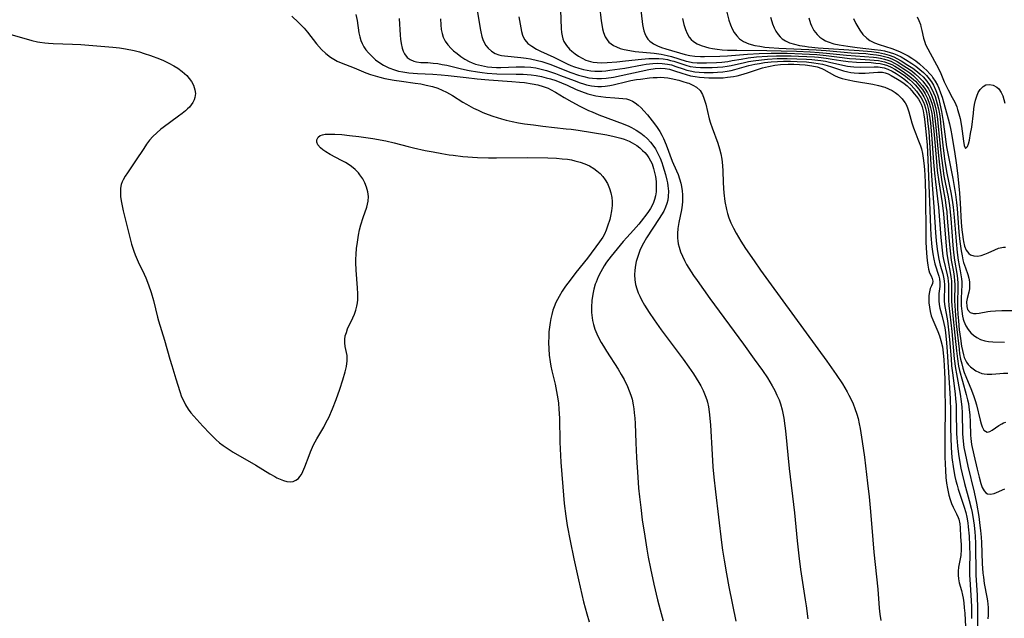
# Model space of a CAD drawing. Units: inches. Extents: x 2090939 to 2096392, y 244230 to 249676.
# Drawn here: x 2091909 to 2092060, y 244607 to 244698 of the extents above; entities that cross this region are included whole.
import ezdxf

# ---------------------------------------------------------------- set-up
doc = ezdxf.new("R2010")
doc.units = ezdxf.units.IN
doc.header["$MEASUREMENT"] = 0
doc.layers.add('c_25_T12S_R19E', color=250, linetype='Continuous')

msp = doc.modelspace()

# ---------------------------------------------------------------- linework, layer by layer
at = {"layer": 'c_25_T12S_R19E', "elevation": 970}
msp.add_lwpolyline([(2091950.79, 244698.53), (2091951.82, 244697.57), (2091952.25, 244697.14), (2091952.67, 244696.7), (2091953.21, 244696.08), (2091954.56, 244694.32), (2091955.32, 244693.46), (2091955.98, 244692.83), (2091956.69, 244692.28), (2091957.45, 244691.81), (2091957.74, 244691.66), (2091958.36, 244691.39), (2091960.3, 244690.67), (2091962.12, 244689.9), (2091962.81, 244689.64), (2091963.51, 244689.41), (2091964.22, 244689.21), (2091965.03, 244689.02), (2091966.43, 244688.76), (2091967.57, 244688.59), (2091969.62, 244688.31), (2091970.49, 244688.18), (2091971.34, 244688.02), (2091972.29, 244687.79), (2091973.12, 244687.52), (2091973.77, 244687.25), (2091974.41, 244686.94), (2091975.34, 244686.41), (2091976.94, 244685.4), (2091977.45, 244685.1), (2091978.55, 244684.5), (2091979.26, 244684.16), (2091979.98, 244683.84), (2091980.77, 244683.52), (2091981.48, 244683.26), (2091982.15, 244683.04), (2091982.84, 244682.85), (2091983.53, 244682.67), (2091984.45, 244682.46), (2091985.41, 244682.27), (2091986.31, 244682.12), (2091987.68, 244681.92), (2091989.11, 244681.73), (2091992.7, 244681.35), (2091993.45, 244681.26), (2091994.52, 244681.11), (2091998.92, 244680.4), (2092000.03, 244680.18), (2092001.04, 244679.92), (2092001.54, 244679.76), (2092002.32, 244679.45), (2092002.79, 244679.21), (2092003.49, 244678.78), (2092003.95, 244678.43), (2092004.37, 244678.05), (2092004.7, 244677.72), (2092005, 244677.37), (2092005.31, 244676.93), (2092005.58, 244676.46), (2092005.8, 244675.98), (2092006.05, 244675.26), (2092006.2, 244674.65), (2092006.31, 244674.04), (2092006.41, 244673.28), (2092006.44, 244672.7), (2092006.44, 244672.12), (2092006.41, 244671.71), (2092006.33, 244671.13), (2092006.19, 244670.56), (2092006.02, 244670.08), (2092005.8, 244669.62), (2092005.55, 244669.17), (2092005.26, 244668.73), (2092004.99, 244668.34), (2092004.16, 244667.26), (2092003.77, 244666.79), (2092002.95, 244665.85), (2092001.94, 244664.75), (2092001.39, 244664.11), (2091999.55, 244661.91), (2091999.19, 244661.44), (2091998.86, 244660.96), (2091998.51, 244660.41), (2091997.99, 244659.5), (2091997.6, 244658.73), (2091997.26, 244657.93), (2091997.14, 244657.6), (2091996.93, 244656.85), (2091996.76, 244656.08), (2091996.63, 244655.15), (2091996.56, 244654.11), (2091996.57, 244653.3), (2091996.65, 244652.5), (2091996.71, 244652.09), (2091996.86, 244651.47), (2091997.09, 244650.74), (2091997.38, 244650.02), (2091997.73, 244649.3), (2091998.04, 244648.72), (2091998.37, 244648.15), (2091998.86, 244647.37), (2092000.63, 244644.63), (2092001.11, 244643.85), (2092001.55, 244643.05), (2092002.05, 244642.02), (2092002.33, 244641.35), (2092002.57, 244640.66), (2092002.76, 244640.04), (2092002.93, 244639.2), (2092003.03, 244638.6), (2092003.1, 244637.99), (2092003.17, 244637.15), (2092003.21, 244636.36), (2092003.32, 244633.39), (2092003.43, 244631.18), (2092003.62, 244628.18), (2092003.76, 244626.49), (2092003.89, 244625.17), (2092004.07, 244623.53), (2092004.32, 244621.66), (2092004.7, 244619.16), (2092005.01, 244617.18), (2092005.23, 244615.94), (2092005.57, 244614.23), (2092006.09, 244611.82), (2092006.65, 244609.42), (2092007.03, 244607.9), (2092007.5, 244606.21)], dxfattribs=at)
at = {"layer": 'c_25_T12S_R19E'}
for points in [[(2092003.93, 244700.82, 954), (2092004.37, 244697.28, 954), (2092004.46, 244696.77, 954), (2092004.57, 244696.28, 954), (2092004.7, 244695.88, 954), (2092004.89, 244695.43, 954), (2092005.14, 244695.03, 954), (2092005.45, 244694.71, 954), (2092005.81, 244694.44, 954), (2092006.05, 244694.29, 954), (2092006.63, 244694.01, 954), (2092007.26, 244693.77, 954), (2092007.92, 244693.55, 954), (2092010.84, 244692.69, 954), (2092011.58, 244692.53, 954), (2092012.32, 244692.44, 954), (2092013.21, 244692.4, 954), (2092013.81, 244692.4, 954), (2092016.15, 244692.42, 954), (2092017.34, 244692.48, 954), (2092020.4, 244692.75, 954), (2092022.18, 244692.85, 954), (2092024, 244692.89, 954), (2092026.41, 244692.87, 954), (2092028.74, 244692.79, 954), (2092030.96, 244692.66, 954), (2092032.41, 244692.52, 954), (2092034.81, 244692.2, 954), (2092035.97, 244692.08, 954), (2092036.93, 244692.01, 954), (2092039.08, 244691.89, 954), (2092039.73, 244691.84, 954), (2092040.38, 244691.76, 954), (2092040.84, 244691.68, 954), (2092041.28, 244691.57, 954), (2092042.01, 244691.32, 954), (2092042.44, 244691.13, 954), (2092042.85, 244690.91, 954), (2092043.29, 244690.65, 954), (2092044.13, 244690.1, 954), (2092044.98, 244689.49, 954), (2092045.42, 244689.13, 954), (2092046.01, 244688.6, 954), (2092046.55, 244688.02, 954), (2092047.08, 244687.35, 954), (2092047.51, 244686.68, 954), (2092047.86, 244685.97, 954), (2092048.19, 244685.09, 954), (2092048.34, 244684.52, 954), (2092048.46, 244683.94, 954), (2092048.55, 244683.36, 954), (2092048.69, 244682.24, 954), (2092048.82, 244680.97, 954), (2092049.16, 244676.95, 954), (2092049.35, 244674.99, 954), (2092049.57, 244673.23, 954), (2092050.08, 244670.04, 954), (2092050.28, 244668.35, 954), (2092050.65, 244664.02, 954), (2092050.83, 244662.28, 954), (2092050.97, 244661.32, 954), (2092051.34, 244659.39, 954), (2092051.44, 244658.76, 954), (2092051.51, 244658.12, 954), (2092051.55, 244657.45, 954), (2092051.54, 244655.09, 954), (2092051.57, 244654.31, 954), (2092051.67, 244653.28, 954), (2092052.04, 244649.81, 954), (2092052.27, 244647.43, 954), (2092052.42, 244646.2, 954), (2092052.62, 244645.11, 954), (2092052.76, 244644.46, 954), (2092053.19, 244642.83, 954), (2092053.79, 244640.79, 954), (2092053.99, 244639.98, 954), (2092054.1, 244639.4, 954), (2092054.19, 244638.83, 954), (2092054.31, 244637.68, 954), (2092054.36, 244636.55, 954), (2092054.42, 244634.56, 954), (2092054.46, 244634.07, 954), (2092054.6, 244633.12, 954), (2092054.93, 244631.59, 954), (2092055.45, 244629.37, 954), (2092055.75, 244628.15, 954), (2092056.03, 244627.17, 954), (2092056.23, 244626.6, 954), (2092056.51, 244626.06, 954), (2092056.77, 244625.76, 954), (2092057.01, 244625.6, 954), (2092057.47, 244625.54, 954), (2092058.03, 244625.67, 954), (2092058.39, 244625.81, 954), (2092059.65, 244626.39, 954)], [(2091979.01, 244700.06, 962), (2091979.56, 244696.65, 962), (2091979.65, 244696.16, 962), (2091979.83, 244695.41, 962), (2091979.97, 244694.99, 962), (2091980.14, 244694.59, 962), (2091980.43, 244694.08, 962), (2091980.77, 244693.63, 962), (2091981.27, 244693.18, 962), (2091981.83, 244692.83, 962), (2091982.39, 244692.64, 962), (2091982.81, 244692.55, 962), (2091983.26, 244692.48, 962), (2091985.75, 244692.23, 962), (2091986.56, 244692.13, 962), (2091987.24, 244692.01, 962), (2091988.34, 244691.77, 962), (2091988.97, 244691.6, 962), (2091990.22, 244691.19, 962), (2091993.39, 244689.95, 962), (2091994.59, 244689.53, 962), (2091995.37, 244689.3, 962), (2091996.15, 244689.13, 962), (2091996.69, 244689.05, 962), (2091997.39, 244689.01, 962), (2091998.1, 244689.03, 962), (2091998.81, 244689.08, 962), (2091999.93, 244689.24, 962), (2092001.08, 244689.47, 962), (2092004.13, 244690.16, 962), (2092005.33, 244690.41, 962), (2092006.3, 244690.55, 962), (2092007.07, 244690.59, 962), (2092007.82, 244690.55, 962), (2092008.49, 244690.43, 962), (2092009.24, 244690.2, 962), (2092010.34, 244689.82, 962), (2092010.99, 244689.62, 962), (2092011.66, 244689.45, 962), (2092012.38, 244689.31, 962), (2092013.07, 244689.22, 962), (2092013.76, 244689.15, 962), (2092014.45, 244689.11, 962), (2092015.18, 244689.1, 962), (2092015.92, 244689.11, 962), (2092016.67, 244689.14, 962), (2092017.33, 244689.2, 962), (2092018.23, 244689.33, 962), (2092018.8, 244689.44, 962), (2092019.37, 244689.58, 962), (2092020.39, 244689.88, 962), (2092022.69, 244690.64, 962), (2092023.6, 244690.87, 962), (2092024.57, 244691.04, 962), (2092025.43, 244691.13, 962), (2092026.59, 244691.2, 962), (2092027.47, 244691.21, 962), (2092028.33, 244691.17, 962), (2092029.18, 244691.11, 962), (2092030.19, 244690.96, 962), (2092031, 244690.78, 962), (2092031.75, 244690.52, 962), (2092032.04, 244690.38, 962), (2092033.65, 244689.48, 962), (2092034.22, 244689.23, 962), (2092034.83, 244689.03, 962), (2092035.76, 244688.79, 962), (2092036.74, 244688.59, 962), (2092039.49, 244688.15, 962), (2092040.37, 244687.97, 962), (2092041.35, 244687.68, 962), (2092041.92, 244687.45, 962), (2092042.45, 244687.18, 962), (2092042.94, 244686.88, 962), (2092043.35, 244686.57, 962), (2092043.71, 244686.24, 962), (2092044, 244685.91, 962), (2092044.25, 244685.58, 962), (2092044.45, 244685.28, 962), (2092044.63, 244684.97, 962), (2092044.85, 244684.41, 962), (2092045.02, 244683.92, 962), (2092045.49, 244682.26, 962), (2092045.74, 244681.47, 962), (2092046.07, 244680.58, 962), (2092046.4, 244679.76, 962), (2092046.79, 244678.72, 962), (2092046.93, 244678.26, 962), (2092047.09, 244677.58, 962), (2092047.22, 244676.88, 962), (2092047.32, 244676.07, 962), (2092047.41, 244675.15, 962), (2092047.47, 244674.2, 962), (2092047.51, 244673.17, 962), (2092047.55, 244671.19, 962), (2092047.6, 244665.18, 962), (2092047.62, 244664.03, 962), (2092047.7, 244662.33, 962), (2092047.8, 244661.21, 962), (2092047.9, 244660.52, 962), (2092048.02, 244659.89, 962), (2092048.18, 244659.35, 962), (2092048.4, 244658.89, 962), (2092048.59, 244658.51, 962), (2092048.7, 244658.1, 962), (2092048.61, 244657.74, 962), (2092048.45, 244657.38, 962), (2092048.27, 244656.94, 962), (2092048.15, 244656.45, 962), (2092048.09, 244655.89, 962), (2092048.07, 244655.27, 962), (2092048.08, 244654.79, 962), (2092048.15, 244654.13, 962), (2092048.26, 244653.47, 962), (2092048.44, 244652.81, 962), (2092048.68, 244652.16, 962), (2092049.45, 244650.38, 962), (2092049.7, 244649.75, 962), (2092049.92, 244649, 962), (2092050.13, 244648.04, 962), (2092050.26, 244647.14, 962), (2092050.36, 244646.08, 962), (2092050.47, 244644.22, 962), (2092050.5, 244643.08, 962), (2092050.53, 244641.23, 962), (2092050.54, 244639.12, 962), (2092050.49, 244634.06, 962), (2092050.51, 244631.2, 962), (2092050.59, 244629.19, 962), (2092050.68, 244628.09, 962), (2092050.78, 244627.26, 962), (2092050.9, 244626.45, 962), (2092051.13, 244625.43, 962), (2092051.32, 244624.75, 962), (2092051.53, 244624.14, 962), (2092051.76, 244623.58, 962), (2092052.29, 244622.55, 962), (2092052.53, 244622.01, 962), (2092052.63, 244621.73, 962), (2092052.79, 244621.04, 962), (2092052.86, 244620.41, 962), (2092052.89, 244619.11, 962), (2092052.99, 244617.81, 962), (2092053, 244617.13, 962), (2092052.94, 244616.2, 962), (2092052.87, 244615.69, 962), (2092052.62, 244614.42, 962), (2092052.55, 244613.82, 962), (2092052.55, 244613.21, 962), (2092052.61, 244612.63, 962), (2092052.72, 244612.05, 962), (2092053.03, 244610.87, 962), (2092053.2, 244610.15, 962), (2092053.29, 244609.69, 962), (2092053.4, 244608.95, 962), (2092053.48, 244608.19, 962), (2092053.54, 244607.41, 962), (2092053.65, 244605.3, 962)], [(2091991.81, 244699.43, 958), (2091991.95, 244696.63, 958), (2091992, 244696.04, 958), (2091992.08, 244695.53, 958), (2091992.18, 244695.09, 958), (2091992.34, 244694.68, 958), (2091992.72, 244694.07, 958), (2091993.22, 244693.51, 958), (2091993.58, 244693.18, 958), (2091994.07, 244692.78, 958), (2091994.6, 244692.42, 958), (2091995.13, 244692.1, 958), (2091995.69, 244691.83, 958), (2091996.41, 244691.59, 958), (2091996.81, 244691.51, 958), (2091997.44, 244691.45, 958), (2091998.08, 244691.43, 958), (2091998.95, 244691.46, 958), (2092000.44, 244691.56, 958), (2092001.76, 244691.69, 958), (2092004.19, 244691.98, 958), (2092004.76, 244692.03, 958), (2092005.32, 244692.06, 958), (2092005.99, 244692.08, 958), (2092006.82, 244692.06, 958), (2092007.49, 244692, 958), (2092008.14, 244691.9, 958), (2092008.64, 244691.79, 958), (2092009.14, 244691.65, 958), (2092010.96, 244691.04, 958), (2092011.65, 244690.87, 958), (2092012.51, 244690.74, 958), (2092013.2, 244690.69, 958), (2092013.89, 244690.68, 958), (2092014.97, 244690.69, 958), (2092015.79, 244690.73, 958), (2092016.61, 244690.8, 958), (2092017.29, 244690.89, 958), (2092017.88, 244691, 958), (2092019.91, 244691.47, 958), (2092020.51, 244691.59, 958), (2092021.23, 244691.71, 958), (2092022.51, 244691.88, 958), (2092023.45, 244691.97, 958), (2092024.93, 244692.05, 958), (2092026.43, 244692.07, 958), (2092027.93, 244692.04, 958), (2092029.41, 244691.96, 958), (2092030.21, 244691.9, 958), (2092031.56, 244691.76, 958), (2092032.31, 244691.64, 958), (2092032.92, 244691.53, 958), (2092034.94, 244691.05, 958), (2092035.65, 244690.91, 958), (2092036.12, 244690.84, 958), (2092036.59, 244690.8, 958), (2092037.59, 244690.76, 958), (2092039.73, 244690.8, 958), (2092040.35, 244690.78, 958), (2092040.96, 244690.7, 958), (2092041.27, 244690.63, 958), (2092041.81, 244690.45, 958), (2092042.46, 244690.14, 958), (2092043.09, 244689.78, 958), (2092043.84, 244689.29, 958), (2092044.41, 244688.86, 958), (2092044.83, 244688.53, 958), (2092045.38, 244688.01, 958), (2092045.8, 244687.56, 958), (2092046.19, 244687.09, 958), (2092046.56, 244686.59, 958), (2092046.89, 244686.08, 958), (2092047.23, 244685.41, 958), (2092047.39, 244685, 958), (2092047.55, 244684.47, 958), (2092047.69, 244683.84, 958), (2092047.8, 244683.2, 958), (2092047.88, 244682.54, 958), (2092048.06, 244680.89, 958), (2092048.24, 244678.47, 958), (2092048.49, 244674.15, 958), (2092048.85, 244669.42, 958), (2092049.09, 244665.53, 958), (2092049.2, 244664.22, 958), (2092049.33, 244662.96, 958), (2092049.47, 244662.02, 958), (2092049.59, 244661.42, 958), (2092049.82, 244660.54, 958), (2092050.21, 244659.19, 958), (2092050.32, 244658.71, 958), (2092050.42, 244658.12, 958), (2092050.46, 244657.51, 958), (2092050.46, 244656.86, 958), (2092050.42, 244655.65, 958), (2092050.43, 244655.1, 958), (2092050.48, 244654.53, 958), (2092050.89, 244652.03, 958), (2092051.07, 244650.64, 958), (2092051.22, 244649.15, 958), (2092051.45, 244646.2, 958), (2092051.55, 244645.14, 958), (2092051.71, 244643.72, 958), (2092052.08, 244640.82, 958), (2092052.15, 244640.14, 958), (2092052.22, 244639.2, 958), (2092052.26, 244638.13, 958), (2092052.3, 244634.8, 958), (2092052.32, 244634.18, 958), (2092052.42, 244632.94, 958), (2092052.58, 244631.68, 958), (2092052.78, 244630.42, 958), (2092052.95, 244629.53, 958), (2092053.14, 244628.65, 958), (2092053.51, 244627.21, 958), (2092054.22, 244624.62, 958), (2092054.51, 244623.44, 958), (2092054.66, 244622.78, 958), (2092054.88, 244621.48, 958), (2092054.97, 244620.84, 958), (2092055.08, 244619.75, 958), (2092055.13, 244619.15, 958), (2092055.18, 244618.05, 958), (2092055.26, 244613.18, 958), (2092055.44, 244610.15, 958), (2092055.51, 244607.96, 958), (2092055.51, 244602.13, 958)], [(2091997.78, 244700.06, 956), (2091998.05, 244697.84, 956), (2091998.13, 244697.24, 956), (2091998.25, 244696.61, 956), (2091998.4, 244696.02, 956), (2091998.65, 244695.39, 956), (2091998.93, 244694.91, 956), (2091999.21, 244694.58, 956), (2091999.54, 244694.3, 956), (2091999.92, 244694.06, 956), (2092000.38, 244693.83, 956), (2092000.94, 244693.62, 956), (2092001.54, 244693.44, 956), (2092002.41, 244693.27, 956), (2092003.23, 244693.16, 956), (2092006.11, 244692.86, 956), (2092007.18, 244692.72, 956), (2092008.1, 244692.55, 956), (2092008.8, 244692.37, 956), (2092011.02, 244691.67, 956), (2092011.33, 244691.59, 956), (2092011.97, 244691.47, 956), (2092012.69, 244691.41, 956), (2092013.42, 244691.39, 956), (2092014.13, 244691.41, 956), (2092015.63, 244691.47, 956), (2092016.46, 244691.53, 956), (2092017.36, 244691.63, 956), (2092018.04, 244691.74, 956), (2092019.41, 244691.98, 956), (2092020.46, 244692.15, 956), (2092021.74, 244692.3, 956), (2092023.42, 244692.43, 956), (2092024.79, 244692.47, 956), (2092025.73, 244692.48, 956), (2092027.06, 244692.47, 956), (2092028.15, 244692.43, 956), (2092029.42, 244692.38, 956), (2092030.59, 244692.3, 956), (2092031.24, 244692.25, 956), (2092032.39, 244692.12, 956), (2092033.31, 244691.99, 956), (2092034.65, 244691.78, 956), (2092035.74, 244691.63, 956), (2092037.03, 244691.53, 956), (2092039.27, 244691.44, 956), (2092039.97, 244691.38, 956), (2092040.66, 244691.29, 956), (2092041.26, 244691.15, 956), (2092041.74, 244690.99, 956), (2092042.32, 244690.73, 956), (2092042.89, 244690.42, 956), (2092043.97, 244689.72, 956), (2092044.48, 244689.36, 956), (2092045.13, 244688.84, 956), (2092045.56, 244688.45, 956), (2092045.97, 244688.04, 956), (2092046.52, 244687.4, 956), (2092047.01, 244686.72, 956), (2092047.3, 244686.22, 956), (2092047.56, 244685.69, 956), (2092047.8, 244685.05, 956), (2092048.02, 244684.21, 956), (2092048.13, 244683.59, 956), (2092048.31, 244682.23, 956), (2092048.54, 244679.74, 956), (2092048.8, 244676.23, 956), (2092048.93, 244674.59, 956), (2092049.07, 244673.22, 956), (2092049.38, 244670.67, 956), (2092049.52, 244669.38, 956), (2092049.9, 244664.74, 956), (2092050.09, 244662.81, 956), (2092050.22, 244661.92, 956), (2092050.32, 244661.38, 956), (2092050.87, 244659.03, 956), (2092050.95, 244658.57, 956), (2092051.01, 244658.1, 956), (2092051.05, 244657.61, 956), (2092051.06, 244657.12, 956), (2092051.07, 244655.2, 956), (2092051.12, 244654.35, 956), (2092051.56, 244650.37, 956), (2092051.94, 244646.2, 956), (2092052.14, 244644.74, 956), (2092052.27, 244643.91, 956), (2092052.85, 244640.84, 956), (2092053.02, 244639.7, 956), (2092053.09, 244638.86, 956), (2092053.14, 244638.03, 956), (2092053.17, 244637.19, 956), (2092053.18, 244635.55, 956), (2092053.2, 244634.75, 956), (2092053.29, 244633.64, 956), (2092053.43, 244632.71, 956), (2092053.61, 244631.78, 956), (2092054.04, 244629.86, 956), (2092054.98, 244625.88, 956), (2092055.33, 244624.21, 956), (2092055.68, 244622.13, 956), (2092055.86, 244620.76, 956), (2092055.95, 244619.99, 956), (2092056.04, 244619.01, 956), (2092056.09, 244618.16, 956), (2092056.21, 244614.99, 956), (2092056.32, 244613.51, 956), (2092056.39, 244612.87, 956), (2092056.53, 244611.94, 956), (2092056.93, 244609.85, 956), (2092057.01, 244609.3, 956), (2092057.07, 244608.75, 956), (2092057.11, 244608.25, 956), (2092057.13, 244607.66, 956), (2092057.11, 244607.08, 956), (2092057.06, 244606.53, 956)], [(2092017, 244699.95, 950), (2092017.55, 244697.9, 950), (2092017.79, 244697.2, 950), (2092018.05, 244696.59, 950), (2092018.36, 244696.02, 950), (2092018.73, 244695.51, 950), (2092019.17, 244695.07, 950), (2092019.79, 244694.65, 950), (2092020.58, 244694.32, 950), (2092021.5, 244694.07, 950), (2092022.25, 244693.93, 950), (2092023.04, 244693.82, 950), (2092023.7, 244693.75, 950), (2092025.14, 244693.64, 950), (2092030.85, 244693.37, 950), (2092032.39, 244693.28, 950), (2092036.2, 244692.96, 950), (2092038.45, 244692.81, 950), (2092039.1, 244692.75, 950), (2092040.06, 244692.64, 950), (2092040.69, 244692.53, 950), (2092041.32, 244692.39, 950), (2092041.93, 244692.2, 950), (2092042.52, 244691.96, 950), (2092043.23, 244691.6, 950), (2092044.27, 244690.97, 950), (2092045.08, 244690.42, 950), (2092045.55, 244690.07, 950), (2092046, 244689.71, 950), (2092046.59, 244689.18, 950), (2092047.13, 244688.6, 950), (2092047.41, 244688.27, 950), (2092047.64, 244687.96, 950), (2092047.99, 244687.42, 950), (2092048.3, 244686.85, 950), (2092048.47, 244686.49, 950), (2092048.74, 244685.82, 950), (2092048.95, 244685.13, 950), (2092049.08, 244684.61, 950), (2092049.19, 244684.08, 950), (2092049.33, 244683.23, 950), (2092049.46, 244682.24, 950), (2092049.91, 244677.63, 950), (2092050.13, 244675.75, 950), (2092050.37, 244674.17, 950), (2092050.55, 244673.14, 950), (2092051, 244670.94, 950), (2092051.21, 244669.61, 950), (2092051.41, 244667.67, 950), (2092051.74, 244663.57, 950), (2092051.85, 244662.44, 950), (2092052, 244661.26, 950), (2092052.33, 244659.27, 950), (2092052.42, 244658.51, 950), (2092052.47, 244657.72, 950), (2092052.48, 244656.85, 950), (2092052.43, 244655, 950), (2092052.45, 244653.94, 950), (2092052.5, 244653.02, 950), (2092052.57, 244652.02, 950), (2092052.72, 244650.64, 950), (2092052.88, 244649.34, 950), (2092053.06, 244648.14, 950), (2092053.18, 244647.47, 950), (2092053.35, 244646.83, 950), (2092053.47, 244646.45, 950), (2092053.61, 244646.13, 950), (2092053.83, 244645.73, 950), (2092054.08, 244645.37, 950), (2092054.44, 244645, 950), (2092054.83, 244644.68, 950), (2092055.26, 244644.4, 950), (2092055.7, 244644.17, 950), (2092056.17, 244643.99, 950), (2092056.5, 244643.91, 950), (2092056.98, 244643.86, 950), (2092057.67, 244643.87, 950), (2092058.92, 244643.98, 950), (2092059.47, 244644.01, 950), (2092060.12, 244644.01, 950)], [(2091960.58, 244698.77, 968), (2091960.77, 244697.87, 968), (2091961.06, 244695.97, 968), (2091961.17, 244695.38, 968), (2091961.33, 244694.81, 968), (2091961.52, 244694.36, 968), (2091961.8, 244693.87, 968), (2091962.13, 244693.41, 968), (2091962.5, 244692.96, 968), (2091963.02, 244692.41, 968), (2091963.58, 244691.89, 968), (2091963.96, 244691.59, 968), (2091964.8, 244691.04, 968), (2091965.62, 244690.64, 968), (2091966.48, 244690.33, 968), (2091967.09, 244690.16, 968), (2091967.73, 244690.03, 968), (2091968.65, 244689.89, 968), (2091969.33, 244689.82, 968), (2091970.01, 244689.78, 968), (2091972.33, 244689.69, 968), (2091973.62, 244689.6, 968), (2091974.66, 244689.49, 968), (2091977.42, 244689.16, 968), (2091979.09, 244688.97, 968), (2091980.88, 244688.82, 968), (2091984.41, 244688.57, 968), (2091985.56, 244688.47, 968), (2091986.32, 244688.39, 968), (2091987.52, 244688.21, 968), (2091988.36, 244688.04, 968), (2091989.17, 244687.81, 968), (2091989.94, 244687.52, 968), (2091990.29, 244687.36, 968), (2091991.04, 244686.94, 968), (2091992.4, 244686.12, 968), (2091993.55, 244685.48, 968), (2091994.78, 244684.81, 968), (2091996.09, 244684.15, 968), (2091996.64, 244683.91, 968), (2091997.68, 244683.48, 968), (2092001.39, 244682.1, 968), (2092002.25, 244681.74, 968), (2092002.67, 244681.53, 968), (2092003.39, 244681.13, 968), (2092004.07, 244680.68, 968), (2092004.61, 244680.26, 968), (2092005.12, 244679.8, 968), (2092005.58, 244679.31, 968), (2092005.94, 244678.84, 968), (2092006.32, 244678.28, 968), (2092006.65, 244677.68, 968), (2092007.03, 244676.84, 968), (2092007.29, 244676.18, 968), (2092007.46, 244675.7, 968), (2092007.86, 244674.38, 968), (2092008.07, 244673.52, 968), (2092008.16, 244673.11, 968), (2092008.23, 244672.63, 968), (2092008.31, 244671.8, 968), (2092008.29, 244670.99, 968), (2092008.21, 244670.43, 968), (2092008.08, 244669.95, 968), (2092007.86, 244669.36, 968), (2092007.58, 244668.78, 968), (2092007.25, 244668.21, 968), (2092006.9, 244667.64, 968), (2092004.98, 244664.69, 968), (2092004.51, 244663.9, 968), (2092004.21, 244663.32, 968), (2092003.95, 244662.74, 968), (2092003.67, 244662.02, 968), (2092003.52, 244661.55, 968), (2092003.4, 244661.09, 968), (2092003.28, 244660.51, 968), (2092003.17, 244659.77, 968), (2092003.13, 244659.02, 968), (2092003.17, 244658.28, 968), (2092003.3, 244657.57, 968), (2092003.48, 244656.93, 968), (2092003.71, 244656.29, 968), (2092003.94, 244655.77, 968), (2092004.2, 244655.25, 968), (2092004.65, 244654.44, 968), (2092005.36, 244653.32, 968), (2092006.14, 244652.18, 968), (2092007.22, 244650.67, 968), (2092010.54, 244646.18, 968), (2092011.42, 244644.95, 968), (2092012.13, 244643.91, 968), (2092012.93, 244642.63, 968), (2092013.23, 244642.11, 968), (2092013.61, 244641.37, 968), (2092013.94, 244640.61, 968), (2092014.16, 244639.97, 968), (2092014.27, 244639.61, 968), (2092014.42, 244638.88, 968), (2092014.53, 244638.13, 968), (2092014.64, 244637.14, 968), (2092014.71, 244636.09, 968), (2092014.96, 244631.64, 968), (2092015.1, 244629.76, 968), (2092015.23, 244628.18, 968), (2092015.48, 244625.92, 968), (2092016.42, 244618.16, 968), (2092016.57, 244617.03, 968), (2092016.8, 244615.51, 968), (2092017.17, 244613.4, 968), (2092017.55, 244611.42, 968), (2092018.61, 244606.19, 968)], [(2091967.2, 244698.18, 966), (2091967.36, 244695.62, 966), (2091967.41, 244695.04, 966), (2091967.51, 244694.34, 966), (2091967.67, 244693.63, 966), (2091967.83, 244693.18, 966), (2091968.03, 244692.76, 966), (2091968.43, 244692.24, 966), (2091968.89, 244691.9, 966), (2091969.42, 244691.67, 966), (2091969.82, 244691.57, 966), (2091970.48, 244691.48, 966), (2091971.57, 244691.44, 966), (2091972.38, 244691.38, 966), (2091973.08, 244691.29, 966), (2091973.76, 244691.18, 966), (2091974.45, 244691.03, 966), (2091976.69, 244690.49, 966), (2091977.89, 244690.23, 966), (2091979.13, 244690.01, 966), (2091979.86, 244689.91, 966), (2091980.65, 244689.83, 966), (2091982.11, 244689.75, 966), (2091985.06, 244689.7, 966), (2091986.12, 244689.67, 966), (2091986.74, 244689.63, 966), (2091987.37, 244689.57, 966), (2091988.09, 244689.47, 966), (2091988.95, 244689.3, 966), (2091989.64, 244689.14, 966), (2091990.32, 244688.95, 966), (2091991.1, 244688.69, 966), (2091991.98, 244688.35, 966), (2091992.84, 244687.98, 966), (2091994.21, 244687.36, 966), (2091995.01, 244687.03, 966), (2091996.01, 244686.68, 966), (2091996.61, 244686.51, 966), (2091997.23, 244686.38, 966), (2091998, 244686.26, 966), (2091998.76, 244686.17, 966), (2092000.14, 244686.08, 966), (2092001.36, 244685.97, 966), (2092001.89, 244685.91, 966), (2092002.38, 244685.78, 966), (2092002.81, 244685.58, 966), (2092003.24, 244685.29, 966), (2092003.68, 244684.93, 966), (2092004.12, 244684.52, 966), (2092004.55, 244684.07, 966), (2092005.09, 244683.45, 966), (2092005.81, 244682.57, 966), (2092006.48, 244681.68, 966), (2092006.98, 244680.93, 966), (2092007.28, 244680.39, 966), (2092007.56, 244679.84, 966), (2092007.97, 244678.9, 966), (2092008.9, 244676.41, 966), (2092009.55, 244674.93, 966), (2092009.77, 244674.38, 966), (2092010, 244673.72, 966), (2092010.19, 244673.04, 966), (2092010.31, 244672.51, 966), (2092010.4, 244671.88, 966), (2092010.44, 244671.25, 966), (2092010.45, 244670.61, 966), (2092010.44, 244670.25, 966), (2092010.38, 244669.67, 966), (2092010.28, 244668.97, 966), (2092009.87, 244667.03, 966), (2092009.73, 244666.13, 966), (2092009.67, 244665.38, 966), (2092009.68, 244664.64, 966), (2092009.72, 244664.24, 966), (2092009.8, 244663.76, 966), (2092009.92, 244663.27, 966), (2092010.15, 244662.58, 966), (2092010.44, 244661.9, 966), (2092010.77, 244661.22, 966), (2092011.09, 244660.64, 966), (2092011.44, 244660.06, 966), (2092012.15, 244658.95, 966), (2092012.68, 244658.16, 966), (2092014.63, 244655.44, 966), (2092019.75, 244648.48, 966), (2092021.42, 244646.19, 966), (2092022.65, 244644.43, 966), (2092023.41, 244643.31, 966), (2092024.15, 244642.1, 966), (2092024.53, 244641.4, 966), (2092024.88, 244640.7, 966), (2092025.19, 244639.98, 966), (2092025.4, 244639.36, 966), (2092025.65, 244638.46, 966), (2092025.92, 244637.14, 966), (2092026.09, 244636.01, 966), (2092026.18, 244635.21, 966), (2092026.76, 244629.47, 966), (2092027.55, 244622.72, 966), (2092027.96, 244618.44, 966), (2092028.21, 244616.15, 966), (2092028.49, 244614.08, 966), (2092029.2, 244609.45, 966), (2092029.33, 244608.5, 966), (2092029.57, 244606.51, 966)], [(2091973.51, 244698.11, 964), (2091973.55, 244697.22, 964), (2091973.63, 244696.52, 964), (2091973.75, 244695.9, 964), (2091973.93, 244695.32, 964), (2091974.21, 244694.72, 964), (2091974.62, 244694.14, 964), (2091975.12, 244693.61, 964), (2091975.5, 244693.26, 964), (2091976.05, 244692.82, 964), (2091976.63, 244692.39, 964), (2091977.24, 244691.99, 964), (2091977.89, 244691.63, 964), (2091978.34, 244691.42, 964), (2091978.87, 244691.22, 964), (2091979.76, 244690.98, 964), (2091980.68, 244690.82, 964), (2091981.35, 244690.75, 964), (2091982.07, 244690.72, 964), (2091982.74, 244690.72, 964), (2091985.06, 244690.81, 964), (2091986.31, 244690.81, 964), (2091987.3, 244690.74, 964), (2091988.08, 244690.63, 964), (2091988.9, 244690.45, 964), (2091989.71, 244690.24, 964), (2091990.31, 244690.05, 964), (2091991.08, 244689.79, 964), (2091991.84, 244689.5, 964), (2091993.89, 244688.7, 964), (2091994.83, 244688.35, 964), (2091995.32, 244688.19, 964), (2091995.82, 244688.05, 964), (2091996.56, 244687.89, 964), (2091997.04, 244687.84, 964), (2091997.51, 244687.81, 964), (2091998.07, 244687.82, 964), (2091998.64, 244687.86, 964), (2091999.36, 244687.96, 964), (2091999.88, 244688.06, 964), (2092001.93, 244688.55, 964), (2092002.55, 244688.69, 964), (2092003.43, 244688.85, 964), (2092004.04, 244688.94, 964), (2092005.42, 244689.11, 964), (2092006, 244689.16, 964), (2092006.58, 244689.19, 964), (2092007.13, 244689.2, 964), (2092007.67, 244689.18, 964), (2092008.2, 244689.13, 964), (2092008.73, 244689.04, 964), (2092009.89, 244688.75, 964), (2092010.53, 244688.58, 964), (2092011.15, 244688.38, 964), (2092011.43, 244688.28, 964), (2092012.03, 244688.01, 964), (2092012.58, 244687.69, 964), (2092013.13, 244687.17, 964), (2092013.5, 244686.58, 964), (2092013.73, 244686.03, 964), (2092014, 244685.11, 964), (2092014.54, 244682.85, 964), (2092014.73, 244682.18, 964), (2092014.96, 244681.5, 964), (2092015.85, 244679.13, 964), (2092016.12, 244678.27, 964), (2092016.3, 244677.5, 964), (2092016.44, 244676.72, 964), (2092016.56, 244675.76, 964), (2092016.61, 244674.88, 964), (2092016.66, 244673.2, 964), (2092016.71, 244672.25, 964), (2092016.77, 244671.57, 964), (2092016.93, 244670.25, 964), (2092017.16, 244669.04, 964), (2092017.32, 244668.4, 964), (2092017.52, 244667.76, 964), (2092017.84, 244666.97, 964), (2092018.23, 244666.18, 964), (2092018.65, 244665.41, 964), (2092019.36, 244664.2, 964), (2092020.09, 244663.07, 964), (2092021.4, 244661.16, 964), (2092022.38, 244659.77, 964), (2092023.99, 244657.54, 964), (2092032.47, 244645.88, 964), (2092033.9, 244643.85, 964), (2092034.86, 244642.41, 964), (2092035.61, 244641.17, 964), (2092035.86, 244640.7, 964), (2092036.21, 244640.02, 964), (2092036.51, 244639.34, 964), (2092036.78, 244638.65, 964), (2092037.06, 244637.8, 964), (2092037.26, 244637.1, 964), (2092037.45, 244636.3, 964), (2092037.59, 244635.59, 964), (2092037.91, 244633.62, 964), (2092038.24, 244631.19, 964), (2092038.71, 244627.22, 964), (2092038.94, 244625.17, 964), (2092039.16, 244622.94, 964), (2092039.5, 244618.6, 964), (2092039.66, 244616.73, 964), (2092040.27, 244611.04, 964), (2092040.49, 244608.15, 964), (2092040.58, 244607.24, 964), (2092040.74, 244606.28, 964)], [(2091985.49, 244698.45, 960), (2091985.77, 244696.73, 960), (2091985.87, 244696.21, 960), (2091986.03, 244695.64, 960), (2091986.19, 244695.26, 960), (2091986.39, 244694.91, 960), (2091986.85, 244694.38, 960), (2091987.43, 244693.93, 960), (2091988.16, 244693.51, 960), (2091988.76, 244693.2, 960), (2091990.79, 244692.25, 960), (2091992.83, 244691.27, 960), (2091993.43, 244691.01, 960), (2091993.96, 244690.81, 960), (2091994.64, 244690.59, 960), (2091995.33, 244690.4, 960), (2091995.88, 244690.29, 960), (2091996.44, 244690.2, 960), (2091997.09, 244690.15, 960), (2091997.74, 244690.15, 960), (2091998.15, 244690.16, 960), (2091998.76, 244690.2, 960), (2091999.38, 244690.27, 960), (2092000.9, 244690.47, 960), (2092001.66, 244690.59, 960), (2092004.37, 244691.11, 960), (2092004.92, 244691.2, 960), (2092005.91, 244691.31, 960), (2092006.63, 244691.34, 960), (2092007.35, 244691.32, 960), (2092008.15, 244691.22, 960), (2092008.76, 244691.08, 960), (2092009.44, 244690.86, 960), (2092010.57, 244690.47, 960), (2092011.1, 244690.31, 960), (2092011.65, 244690.17, 960), (2092012.32, 244690.06, 960), (2092013, 244689.98, 960), (2092013.74, 244689.94, 960), (2092014.44, 244689.93, 960), (2092015.13, 244689.93, 960), (2092015.82, 244689.96, 960), (2092016.6, 244690.03, 960), (2092017.29, 244690.13, 960), (2092017.87, 244690.24, 960), (2092018.46, 244690.38, 960), (2092020.57, 244690.98, 960), (2092021.48, 244691.19, 960), (2092022.21, 244691.33, 960), (2092022.95, 244691.44, 960), (2092024.01, 244691.55, 960), (2092024.94, 244691.61, 960), (2092025.88, 244691.64, 960), (2092026.96, 244691.65, 960), (2092027.94, 244691.62, 960), (2092029.39, 244691.54, 960), (2092030.5, 244691.42, 960), (2092031.18, 244691.32, 960), (2092031.84, 244691.19, 960), (2092032.52, 244691.02, 960), (2092033.18, 244690.82, 960), (2092034.43, 244690.37, 960), (2092035.05, 244690.18, 960), (2092035.68, 244690.03, 960), (2092036.16, 244689.94, 960), (2092036.64, 244689.88, 960), (2092037.4, 244689.83, 960), (2092037.86, 244689.83, 960), (2092038.32, 244689.84, 960), (2092038.95, 244689.88, 960), (2092040.29, 244690, 960), (2092040.99, 244689.98, 960), (2092041.39, 244689.9, 960), (2092041.85, 244689.73, 960), (2092042.3, 244689.5, 960), (2092043.27, 244688.94, 960), (2092043.8, 244688.61, 960), (2092044.31, 244688.25, 960), (2092044.74, 244687.89, 960), (2092045.11, 244687.52, 960), (2092045.47, 244687.13, 960), (2092045.83, 244686.7, 960), (2092046.17, 244686.26, 960), (2092046.47, 244685.84, 960), (2092046.74, 244685.38, 960), (2092046.88, 244685.08, 960), (2092047.04, 244684.68, 960), (2092047.2, 244684.07, 960), (2092047.32, 244683.45, 960), (2092047.41, 244682.8, 960), (2092047.62, 244680.92, 960), (2092047.8, 244678.82, 960), (2092047.9, 244676.64, 960), (2092048.31, 244666.28, 960), (2092048.38, 244665.07, 960), (2092048.52, 244663.34, 960), (2092048.66, 244662.23, 960), (2092048.81, 244661.43, 960), (2092048.99, 244660.75, 960), (2092049.58, 244658.86, 960), (2092049.68, 244658.41, 960), (2092049.74, 244657.85, 960), (2092049.72, 244657.25, 960), (2092049.61, 244656.18, 960), (2092049.57, 244655.64, 960), (2092049.58, 244655.09, 960), (2092049.64, 244654.53, 960), (2092049.76, 244653.96, 960), (2092050.12, 244652.68, 960), (2092050.37, 244651.64, 960), (2092050.5, 244650.96, 960), (2092050.6, 244650.26, 960), (2092050.78, 244648.66, 960), (2092050.88, 244647.35, 960), (2092051.33, 244640.16, 960), (2092051.38, 244638.25, 960), (2092051.38, 244635.66, 960), (2092051.4, 244634.17, 960), (2092051.48, 244632.67, 960), (2092051.6, 244631.18, 960), (2092051.83, 244629.43, 960), (2092052.05, 244628.25, 960), (2092052.2, 244627.59, 960), (2092052.37, 244626.93, 960), (2092052.56, 244626.3, 960), (2092053.47, 244623.56, 960), (2092053.7, 244622.75, 960), (2092053.86, 244622.05, 960), (2092054.01, 244621.17, 960), (2092054.08, 244620.56, 960), (2092054.21, 244619.14, 960), (2092054.27, 244617.72, 960), (2092054.3, 244616.19, 960), (2092054.28, 244614.51, 960), (2092054.29, 244613.19, 960), (2092054.32, 244612.56, 960), (2092054.48, 244610.14, 960), (2092054.56, 244608.39, 960), (2092054.59, 244606.56, 960)], [(2092010.44, 244698.2, 952), (2092010.66, 244697.26, 952), (2092010.89, 244696.52, 952), (2092011.16, 244695.89, 952), (2092011.49, 244695.33, 952), (2092011.77, 244694.99, 952), (2092012.11, 244694.69, 952), (2092012.71, 244694.3, 952), (2092013.31, 244694.04, 952), (2092013.95, 244693.83, 952), (2092014.47, 244693.71, 952), (2092015.01, 244693.6, 952), (2092015.76, 244693.49, 952), (2092016.52, 244693.41, 952), (2092017.3, 244693.36, 952), (2092018.74, 244693.32, 952), (2092023.35, 244693.3, 952), (2092025.53, 244693.26, 952), (2092027.85, 244693.19, 952), (2092029.95, 244693.09, 952), (2092031.31, 244693, 952), (2092032.42, 244692.91, 952), (2092035.51, 244692.58, 952), (2092039.6, 244692.28, 952), (2092040.09, 244692.22, 952), (2092040.7, 244692.12, 952), (2092041.3, 244691.98, 952), (2092041.79, 244691.83, 952), (2092042.27, 244691.65, 952), (2092042.83, 244691.37, 952), (2092043.38, 244691.06, 952), (2092044, 244690.66, 952), (2092044.57, 244690.28, 952), (2092045.14, 244689.86, 952), (2092045.7, 244689.4, 952), (2092046.2, 244688.96, 952), (2092046.66, 244688.48, 952), (2092047.09, 244687.97, 952), (2092047.5, 244687.41, 952), (2092047.85, 244686.83, 952), (2092048.15, 244686.23, 952), (2092048.38, 244685.68, 952), (2092048.56, 244685.11, 952), (2092048.73, 244684.44, 952), (2092048.87, 244683.76, 952), (2092048.99, 244682.94, 952), (2092049.15, 244681.59, 952), (2092049.54, 244677.23, 952), (2092049.74, 244675.37, 952), (2092050.05, 244673.24, 952), (2092050.54, 244670.5, 952), (2092050.67, 244669.64, 952), (2092050.79, 244668.66, 952), (2092050.88, 244667.68, 952), (2092051.17, 244664.19, 952), (2092051.3, 244662.71, 952), (2092051.49, 244661.3, 952), (2092051.81, 244659.51, 952), (2092051.92, 244658.81, 952), (2092051.99, 244658.11, 952), (2092052.02, 244657.56, 952), (2092052, 244655.07, 952), (2092052.02, 244654.34, 952), (2092052.07, 244653.56, 952), (2092052.26, 244651.57, 952), (2092052.68, 244647.7, 952), (2092052.77, 244647.01, 952), (2092052.91, 244646.19, 952), (2092053.08, 244645.45, 952), (2092053.26, 244644.79, 952), (2092053.48, 244644.15, 952), (2092053.72, 244643.53, 952), (2092054.6, 244641.44, 952), (2092054.96, 244640.46, 952), (2092055.15, 244639.85, 952), (2092055.33, 244639.22, 952), (2092055.89, 244636.86, 952), (2092056.04, 244636.32, 952), (2092056.2, 244635.84, 952), (2092056.46, 244635.34, 952), (2092056.95, 244635.05, 952), (2092057.38, 244635.13, 952), (2092057.75, 244635.34, 952), (2092058.74, 244636.03, 952), (2092059.19, 244636.3, 952), (2092059.48, 244636.43, 952), (2092059.8, 244636.56, 952)], [(2092023.91, 244698.37, 948), (2092024.1, 244697.7, 948), (2092024.22, 244697.34, 948), (2092024.44, 244696.77, 948), (2092024.72, 244696.22, 948), (2092025.05, 244695.72, 948), (2092025.35, 244695.37, 948), (2092025.68, 244695.07, 948), (2092026.16, 244694.76, 948), (2092026.8, 244694.47, 948), (2092027.54, 244694.24, 948), (2092028.32, 244694.06, 948), (2092029.13, 244693.93, 948), (2092029.7, 244693.85, 948), (2092031.19, 244693.72, 948), (2092037.43, 244693.28, 948), (2092039.3, 244693.13, 948), (2092040.39, 244692.98, 948), (2092041.31, 244692.78, 948), (2092042.02, 244692.57, 948), (2092042.7, 244692.3, 948), (2092043.17, 244692.08, 948), (2092043.82, 244691.72, 948), (2092044.87, 244691.07, 948), (2092045.62, 244690.57, 948), (2092046.33, 244690.04, 948), (2092046.76, 244689.66, 948), (2092047.18, 244689.27, 948), (2092047.75, 244688.62, 948), (2092048.2, 244687.97, 948), (2092048.52, 244687.41, 948), (2092048.8, 244686.82, 948), (2092049.03, 244686.26, 948), (2092049.2, 244685.71, 948), (2092049.36, 244685.15, 948), (2092049.53, 244684.4, 948), (2092049.67, 244683.62, 948), (2092049.78, 244682.84, 948), (2092049.91, 244681.69, 948), (2092050.19, 244678.82, 948), (2092050.39, 244677.17, 948), (2092050.51, 244676.35, 948), (2092050.82, 244674.57, 948), (2092051.47, 244671.38, 948), (2092051.68, 244670.1, 948), (2092051.77, 244669.4, 948), (2092051.93, 244667.84, 948), (2092052.22, 244664.16, 948), (2092052.38, 244662.44, 948), (2092052.54, 244661.28, 948), (2092052.84, 244659.66, 948), (2092053.04, 244658.46, 948), (2092053.08, 244658, 948), (2092053.1, 244657.5, 948), (2092053, 244655.46, 948), (2092052.99, 244654.91, 948), (2092053, 244654.32, 948), (2092053.08, 244653.51, 948), (2092053.21, 244652.72, 948), (2092053.32, 244652.27, 948), (2092053.41, 244651.95, 948), (2092053.69, 244651.28, 948), (2092054.05, 244650.68, 948), (2092054.46, 244650.2, 948), (2092054.9, 244649.81, 948), (2092055.38, 244649.47, 948), (2092055.96, 244649.15, 948), (2092056.61, 244648.95, 948), (2092057.15, 244648.87, 948), (2092057.84, 244648.82, 948), (2092059.61, 244648.77, 948)], [(2092029.74, 244698.27, 946), (2092030, 244697.42, 946), (2092030.14, 244697.07, 946), (2092030.53, 244696.36, 946), (2092031.02, 244695.73, 946), (2092031.44, 244695.34, 946), (2092031.9, 244695, 946), (2092032.29, 244694.79, 946), (2092032.69, 244694.61, 946), (2092033.54, 244694.33, 946), (2092034.37, 244694.14, 946), (2092035.71, 244693.93, 946), (2092037.13, 244693.76, 946), (2092039.79, 244693.47, 946), (2092040.72, 244693.33, 946), (2092041.29, 244693.22, 946), (2092042.17, 244692.99, 946), (2092042.69, 244692.82, 946), (2092043.2, 244692.62, 946), (2092043.86, 244692.3, 946), (2092044.51, 244691.94, 946), (2092045.45, 244691.33, 946), (2092046.09, 244690.88, 946), (2092046.7, 244690.41, 946), (2092047.24, 244689.94, 946), (2092047.69, 244689.48, 946), (2092048.11, 244688.99, 946), (2092048.45, 244688.5, 946), (2092048.76, 244687.99, 946), (2092049.15, 244687.17, 946), (2092049.39, 244686.52, 946), (2092049.6, 244685.85, 946), (2092049.77, 244685.17, 946), (2092050.01, 244683.97, 946), (2092050.25, 244682.44, 946), (2092050.64, 244679.36, 946), (2092050.77, 244678.57, 946), (2092051.72, 244673.77, 946), (2092051.94, 244672.53, 946), (2092052.13, 244671.3, 946), (2092052.29, 244670.1, 946), (2092052.38, 244669.18, 946), (2092052.67, 244665.58, 946), (2092052.8, 244664.14, 946), (2092052.99, 244662.69, 946), (2092053.13, 244661.95, 946), (2092053.26, 244661.36, 946), (2092053.38, 244660.94, 946), (2092053.64, 244660.13, 946), (2092054, 244659.12, 946), (2092054.16, 244658.55, 946), (2092054.26, 244658, 946), (2092054.29, 244657.45, 946), (2092054.25, 244656.92, 946), (2092054.15, 244656.39, 946), (2092053.91, 244655.41, 946), (2092053.83, 244654.91, 946), (2092053.85, 244654.23, 946), (2092053.98, 244653.75, 946), (2092054.36, 244653.3, 946), (2092054.87, 244653.13, 946), (2092055.28, 244653.14, 946), (2092055.73, 244653.2, 946), (2092057.05, 244653.43, 946), (2092057.5, 244653.49, 946), (2092058.25, 244653.56, 946), (2092059.23, 244653.61, 946), (2092061.54, 244653.6, 946)], [(2092036.57, 244698.18, 944), (2092036.93, 244697.4, 944), (2092037.21, 244696.89, 944), (2092037.51, 244696.41, 944), (2092038.01, 244695.73, 944), (2092038.6, 244695.15, 944), (2092039.06, 244694.83, 944), (2092039.75, 244694.48, 944), (2092040.49, 244694.19, 944), (2092042.42, 244693.58, 944), (2092043.07, 244693.35, 944), (2092043.71, 244693.1, 944), (2092044.32, 244692.8, 944), (2092044.92, 244692.47, 944), (2092045.49, 244692.11, 944), (2092046.08, 244691.69, 944), (2092046.64, 244691.25, 944), (2092047.31, 244690.67, 944), (2092047.78, 244690.22, 944), (2092048.22, 244689.75, 944), (2092048.51, 244689.4, 944), (2092048.7, 244689.14, 944), (2092049.05, 244688.59, 944), (2092049.37, 244688, 944), (2092049.58, 244687.53, 944), (2092049.85, 244686.85, 944), (2092050.08, 244686.16, 944), (2092050.35, 244685.24, 944), (2092051.02, 244682.84, 944), (2092051.21, 244682.12, 944), (2092051.42, 244681.11, 944), (2092051.58, 244680.32, 944), (2092052.06, 244677.5, 944), (2092052.26, 244676.12, 944), (2092052.45, 244674.59, 944), (2092052.61, 244673.08, 944), (2092052.74, 244671.5, 944), (2092052.84, 244670.01, 944), (2092053.02, 244667.03, 944), (2092053.1, 244665.94, 944), (2092053.18, 244665.18, 944), (2092053.29, 244664.46, 944), (2092053.36, 244664.12, 944), (2092053.53, 244663.43, 944), (2092053.77, 244662.83, 944), (2092054.18, 244662.29, 944), (2092054.44, 244662.1, 944), (2092054.92, 244661.93, 944), (2092055.48, 244661.9, 944), (2092056.06, 244661.99, 944), (2092056.64, 244662.19, 944), (2092057.11, 244662.39, 944), (2092058.15, 244662.88, 944), (2092058.72, 244663.1, 944), (2092059.2, 244663.23, 944), (2092059.49, 244663.27, 944), (2092059.77, 244663.29, 944)], [(2092046.3, 244698.43, 942), (2092046.56, 244697.86, 942), (2092046.77, 244697.27, 942), (2092046.86, 244696.95, 942), (2092047.01, 244696.35, 942), (2092047.25, 244695.18, 942), (2092047.43, 244694.57, 942), (2092047.57, 244694.21, 942), (2092047.89, 244693.54, 942), (2092049.59, 244690.42, 942), (2092049.88, 244689.8, 942), (2092050.42, 244688.52, 942), (2092050.8, 244687.69, 942), (2092051.01, 244687.27, 942), (2092051.65, 244686.1, 942), (2092052.01, 244685.41, 942), (2092052.32, 244684.68, 942), (2092052.46, 244684.3, 942), (2092052.66, 244683.61, 942), (2092052.83, 244682.91, 942), (2092053.04, 244681.72, 942), (2092053.35, 244679.46, 942), (2092053.45, 244678.8, 942), (2092053.66, 244678.35, 942), (2092053.96, 244678.64, 942), (2092054.1, 244679.06, 942), (2092054.25, 244679.59, 942), (2092054.45, 244680.6, 942), (2092054.61, 244681.58, 942), (2092054.86, 244683.71, 942), (2092054.95, 244684.38, 942), (2092055.06, 244685.04, 942), (2092055.2, 244685.69, 942), (2092055.38, 244686.3, 942), (2092055.62, 244686.89, 942), (2092055.91, 244687.36, 942), (2092056.35, 244687.81, 942), (2092056.79, 244688.04, 942), (2092057.34, 244688.12, 942), (2092057.91, 244688.01, 942), (2092058.44, 244687.71, 942), (2092058.75, 244687.42, 942), (2092059.11, 244686.88, 942), (2092059.35, 244686.37, 942), (2092059.54, 244685.81, 942), (2092059.67, 244685.25, 942)], [(2091906.31, 244696.18, 972), (2091911.1, 244694.82, 972), (2091911.98, 244694.62, 972), (2091912.32, 244694.56, 972), (2091913.11, 244694.46, 972), (2091913.63, 244694.42, 972), (2091914.39, 244694.38, 972), (2091917.33, 244694.28, 972), (2091918.6, 244694.21, 972), (2091923.48, 244693.82, 972), (2091924.48, 244693.71, 972), (2091925.4, 244693.56, 972), (2091926.73, 244693.27, 972), (2091927.53, 244693.07, 972), (2091928.28, 244692.84, 972), (2091929.22, 244692.53, 972), (2091930.59, 244692.02, 972), (2091931.23, 244691.75, 972), (2091932.04, 244691.37, 972), (2091932.81, 244690.95, 972), (2091933.4, 244690.58, 972), (2091934.07, 244690.08, 972), (2091934.75, 244689.46, 972), (2091935.15, 244689.02, 972), (2091935.48, 244688.56, 972), (2091935.8, 244687.98, 972), (2091936.01, 244687.3, 972), (2091936.08, 244686.71, 972), (2091936.02, 244686.12, 972), (2091935.91, 244685.74, 972), (2091935.7, 244685.33, 972), (2091935.18, 244684.66, 972), (2091934.88, 244684.37, 972), (2091934.55, 244684.08, 972), (2091934.05, 244683.68, 972), (2091933.52, 244683.28, 972), (2091931.17, 244681.55, 972), (2091930.81, 244681.26, 972), (2091930.18, 244680.72, 972), (2091929.6, 244680.14, 972), (2091929.1, 244679.58, 972), (2091928.63, 244678.98, 972), (2091928.19, 244678.34, 972), (2091926.93, 244676.44, 972), (2091925.7, 244674.64, 972), (2091925.35, 244674.09, 972), (2091925.04, 244673.54, 972), (2091924.91, 244673.26, 972), (2091924.76, 244672.82, 972), (2091924.66, 244672.28, 972), (2091924.63, 244671.62, 972), (2091924.67, 244670.95, 972), (2091924.8, 244670.08, 972), (2091925.06, 244668.81, 972), (2091925.86, 244665.58, 972), (2091926.35, 244663.75, 972), (2091926.69, 244662.68, 972), (2091926.89, 244662.11, 972), (2091927.34, 244661.01, 972), (2091928.24, 244659.16, 972), (2091928.5, 244658.58, 972), (2091928.94, 244657.51, 972), (2091929.34, 244656.34, 972), (2091929.7, 244655.11, 972), (2091930.32, 244652.59, 972), (2091930.47, 244652.01, 972), (2091931.36, 244649.08, 972), (2091932.16, 244646.18, 972), (2091932.47, 244645.18, 972), (2091933.12, 244643.16, 972), (2091933.7, 244641.22, 972), (2091933.98, 244640.43, 972), (2091934.19, 244639.94, 972), (2091934.55, 244639.22, 972), (2091934.97, 244638.54, 972), (2091935.38, 244637.99, 972), (2091935.83, 244637.45, 972), (2091937.22, 244635.92, 972), (2091938.28, 244634.81, 972), (2091939.2, 244633.9, 972), (2091939.76, 244633.41, 972), (2091940.32, 244632.98, 972), (2091940.91, 244632.58, 972), (2091941.87, 244631.98, 972), (2091945.32, 244629.97, 972), (2091947.45, 244628.67, 972), (2091948.2, 244628.24, 972), (2091948.5, 244628.08, 972), (2091949, 244627.85, 972), (2091949.53, 244627.65, 972), (2091950.04, 244627.52, 972), (2091950.54, 244627.46, 972), (2091951.01, 244627.51, 972), (2091951.43, 244627.68, 972), (2091951.8, 244627.97, 972), (2091952.04, 244628.25, 972), (2091952.26, 244628.58, 972), (2091952.5, 244629.03, 972), (2091952.8, 244629.75, 972), (2091953.43, 244631.49, 972), (2091953.66, 244632.05, 972), (2091954.13, 244633.1, 972), (2091954.61, 244634.01, 972), (2091955.67, 244635.81, 972), (2091956.07, 244636.53, 972), (2091956.45, 244637.27, 972), (2091957.02, 244638.57, 972), (2091957.58, 244640.02, 972), (2091958.13, 244641.57, 972), (2091958.61, 244643.01, 972), (2091958.97, 244644.22, 972), (2091959.17, 244645.03, 972), (2091959.28, 244645.93, 972), (2091959.23, 244646.71, 972), (2091958.95, 244648.13, 972), (2091958.88, 244648.64, 972), (2091958.88, 244649.19, 972), (2091958.97, 244649.75, 972), (2091959.13, 244650.26, 972), (2091959.33, 244650.79, 972), (2091960.12, 244652.49, 972), (2091960.35, 244653.06, 972), (2091960.56, 244653.65, 972), (2091960.72, 244654.26, 972), (2091960.81, 244654.75, 972), (2091960.87, 244655.24, 972), (2091960.9, 244655.7, 972), (2091960.9, 244656.16, 972), (2091960.85, 244657.05, 972), (2091960.63, 244659.76, 972), (2091960.59, 244660.91, 972), (2091960.59, 244661.4, 972), (2091960.63, 244662.22, 972), (2091960.69, 244663.05, 972), (2091960.81, 244664.02, 972), (2091960.98, 244665.12, 972), (2091961.14, 244665.9, 972), (2091961.33, 244666.67, 972), (2091961.69, 244667.78, 972), (2091962.26, 244669.37, 972), (2091962.46, 244670.29, 972), (2091962.49, 244670.99, 972), (2091962.39, 244671.73, 972), (2091962.2, 244672.45, 972), (2091961.95, 244673.09, 972), (2091961.65, 244673.69, 972), (2091961.21, 244674.33, 972), (2091960.97, 244674.62, 972), (2091960.47, 244675.12, 972), (2091959.91, 244675.57, 972), (2091959.54, 244675.83, 972), (2091958.98, 244676.18, 972), (2091958.4, 244676.49, 972), (2091956.65, 244677.41, 972), (2091955.99, 244677.81, 972), (2091955.55, 244678.11, 972), (2091955.18, 244678.43, 972), (2091954.8, 244678.89, 972), (2091954.63, 244679.29, 972), (2091954.63, 244679.66, 972), (2091954.84, 244680.07, 972), (2091955.15, 244680.3, 972), (2091955.49, 244680.43, 972), (2091955.9, 244680.5, 972), (2091956.21, 244680.53, 972), (2091956.76, 244680.54, 972), (2091957.35, 244680.53, 972), (2091958.45, 244680.46, 972), (2091959.62, 244680.34, 972), (2091961.06, 244680.17, 972), (2091963.19, 244679.86, 972), (2091965.14, 244679.5, 972), (2091966.44, 244679.21, 972), (2091968.57, 244678.65, 972), (2091969.4, 244678.45, 972), (2091971.17, 244678.05, 972), (2091972.39, 244677.8, 972), (2091973.72, 244677.56, 972), (2091974.81, 244677.38, 972), (2091975.42, 244677.29, 972), (2091976.93, 244677.13, 972), (2091979.17, 244676.97, 972), (2091980.81, 244676.91, 972), (2091982.04, 244676.9, 972), (2091986.77, 244676.94, 972), (2091989.91, 244676.89, 972), (2091991.24, 244676.84, 972), (2091992.08, 244676.77, 972), (2091992.91, 244676.68, 972), (2091993.5, 244676.58, 972), (2091994.03, 244676.47, 972), (2091994.81, 244676.27, 972), (2091995.56, 244676, 972), (2091996.28, 244675.67, 972), (2091996.9, 244675.3, 972), (2091997.4, 244674.93, 972), (2091997.86, 244674.51, 972), (2091998.29, 244674.05, 972), (2091998.66, 244673.54, 972), (2091998.98, 244673.01, 972), (2091999.32, 244672.24, 972), (2091999.52, 244671.55, 972), (2091999.65, 244670.84, 972), (2091999.7, 244670.25, 972), (2091999.7, 244669.64, 972), (2091999.61, 244668.83, 972), (2091999.46, 244668.02, 972), (2091999.34, 244667.51, 972), (2091999.02, 244666.47, 972), (2091998.79, 244665.85, 972), (2091998.53, 244665.26, 972), (2091998.27, 244664.8, 972), (2091997.8, 244664.09, 972), (2091995.97, 244661.57, 972), (2091994.18, 244659.42, 972), (2091993.29, 244658.25, 972), (2091992.61, 244657.31, 972), (2091992.09, 244656.55, 972), (2091991.61, 244655.76, 972), (2091991.13, 244654.83, 972), (2091990.87, 244654.17, 972), (2091990.68, 244653.63, 972), (2091990.5, 244653.01, 972), (2091990.36, 244652.38, 972), (2091990.24, 244651.76, 972), (2091990.14, 244651.06, 972), (2091990.07, 244650.34, 972), (2091990.03, 244649.63, 972), (2091990.01, 244648.71, 972), (2091990.03, 244647.75, 972), (2091990.1, 244646.79, 972), (2091990.23, 244645.78, 972), (2091990.36, 244645.09, 972), (2091990.5, 244644.41, 972), (2091990.99, 244642.33, 972), (2091991.22, 244641.22, 972), (2091991.41, 244640.13, 972), (2091991.5, 244639.44, 972), (2091991.58, 244638.55, 972), (2091991.67, 244637.16, 972), (2091991.75, 244633.52, 972), (2091991.9, 244630.43, 972), (2091992.16, 244626.66, 972), (2091992.4, 244624.12, 972), (2091992.64, 244622.18, 972), (2091992.86, 244620.78, 972), (2091993.29, 244618.45, 972), (2091993.84, 244615.7, 972), (2091994.56, 244612.46, 972), (2091995.35, 244609.13, 972), (2091995.83, 244607.3, 972), (2091996.18, 244606.08, 972)]]:
    msp.add_polyline3d(points, dxfattribs=at)

doc.saveas('drawing.dxf')
